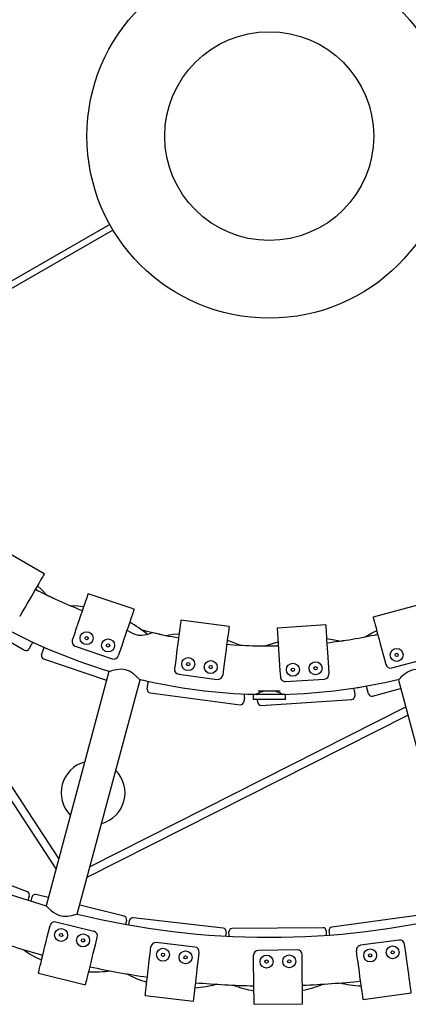
# Model space of a CAD drawing. Units: inches. Extents: x -0.37 to 1.05, y -1.35 to 1.7.
# Drawn here: x 0.36 to 0.6, y -1.35 to -0.74 of the extents above; entities that cross this region are included whole.
import ezdxf

# ---------------------------------------------------------------- set-up
doc = ezdxf.new("R2010")
doc.units = ezdxf.units.IN
doc.header["$MEASUREMENT"] = 0

msp = doc.modelspace()

# ---------------------------------------------------------------- linework, layer by layer
at = {"color": 7, "linetype": 'Continuous', "lineweight": 30}
for p, q in [((0.41159, -0.86624), (0.18399, -0.99765)), ((0.18599, -1.00111), (0.41359, -0.86971)), ((0.37118, -1.08218), (0.3452, -1.06718)), ((0.38007, -1.25799), (0.26071, -1.07516)), ((0.2571, -1.07878), (0.37833, -1.26448)), ((0.42661, -1.10407), (0.3982, -1.09442)), ((0.31044, -1.10137), (0.35894, -1.12937)), ((0.35803, -1.10496), (0.35603, -1.10842)), ((0.60307, -1.10113), (0.5741, -1.1089)), ((0.48524, -1.11472), (0.4555, -1.1108)), ((0.54483, -1.11373), (0.51489, -1.11569)), ((0.51489, -1.11569), (0.51661, -1.14193)), ((0.38974, -1.11933), (0.38846, -1.12312)), ((0.36319, -1.12601), (0.36167, -1.12864)), ((0.36953, -1.1322), (0.37051, -1.12933)), ((0.39034, -1.12692), (0.41306, -1.13464)), ((0.41815, -1.12897), (0.41687, -1.13276)), ((0.37078, -1.13474), (0.40957, -1.14791)), ((0.45206, -1.13688), (0.45154, -1.14084)), ((0.5809, -1.1343), (0.58194, -1.13816)), ((0.58561, -1.14028), (0.60879, -1.13407)), ((0.411, -1.14258), (0.37232, -1.2872)), ((0.48181, -1.14079), (0.48129, -1.14476)), ((0.51661, -1.14193), (0.51687, -1.14593)), ((0.54655, -1.13997), (0.54681, -1.14396)), ((0.39148, -1.29234), (0.43033, -1.14769)), ((0.45413, -1.14421), (0.47792, -1.14734)), ((0.52006, -1.14872), (0.54401, -1.14715)), ((0.58969, -1.14776), (0.62851, -1.29234)), ((0.43475, -1.15345), (0.43515, -1.15044)), ((0.43648, -1.15569), (0.492, -1.163)), ((0.51, -1.15473), (0.50324, -1.15473)), ((0.51676, -1.15473), (0.51, -1.15473)), ((0.56254, -1.15461), (0.56274, -1.15764)), ((0.57022, -1.15237), (0.57015, -1.15145)), ((0.57125, -1.15623), (0.57046, -1.1533)), ((0.5737, -1.15765), (0.59109, -1.15299)), ((0.49464, -1.15827), (0.49424, -1.16128)), ((0.5, -1.15673), (0.5, -1.15973)), ((0.51, -1.15673), (0.5, -1.15673)), ((0.51, -1.15973), (0.5, -1.15973)), ((0.5025, -1.15626), (0.5025, -1.15665)), ((0.50286, -1.16156), (0.50274, -1.15973)), ((0.50499, -1.16343), (0.56087, -1.15977)), ((0.52, -1.15673), (0.51, -1.15673)), ((0.52, -1.15973), (0.51, -1.15973)), ((0.5175, -1.15673), (0.5175, -1.15626)), ((0.52, -1.15973), (0.52, -1.15673)), ((0.59417, -1.16451), (0.39939, -1.26317)), ((0.39765, -1.26966), (0.5955, -1.16945)), ((0.36076, -1.27865), (0.30848, -1.25858)), ((0.36191, -1.28123), (0.36094, -1.28376)), ((0.36301, -1.28441), (0.36365, -1.28178)), ((0.3736, -1.28216), (0.36607, -1.28031)), ((0.42046, -1.29367), (0.39302, -1.28693)), ((0.48157, -1.30109), (0.42594, -1.29466)), ((0.60416, -1.29279), (0.54868, -1.30039)), ((0.37379, -1.30339), (0.37475, -1.2995)), ((0.40168, -1.30303), (0.37838, -1.2973)), ((0.42192, -1.29609), (0.42128, -1.29872)), ((0.42341, -1.2991), (0.42372, -1.29641)), ((0.54312, -1.3008), (0.48713, -1.30138)), ((0.40293, -1.31054), (0.40388, -1.30666)), ((0.48332, -1.30331), (0.48301, -1.306)), ((0.48518, -1.30611), (0.48515, -1.30341)), ((0.54514, -1.30278), (0.54517, -1.30548)), ((0.54733, -1.30532), (0.54697, -1.30264)), ((0.43649, -1.31658), (0.43695, -1.31261)), ((0.46411, -1.31273), (0.44027, -1.30997)), ((0.59015, -1.3084), (0.56637, -1.31166)), ((0.59407, -1.31493), (0.59353, -1.31097)), ((0.46629, -1.32003), (0.46675, -1.31606)), ((0.50034, -1.32181), (0.5003, -1.31781)), ((0.52727, -1.31453), (0.50327, -1.31478)), ((0.53034, -1.3215), (0.5303, -1.3175)), ((0.56435, -1.319), (0.5638, -1.31504)), ((0.50062, -1.34811), (0.50034, -1.32181)), ((0.53061, -1.3478), (0.53034, -1.3215)), ((0.36752, -1.32893), (0.39665, -1.33608)), ((0.43346, -1.34271), (0.46327, -1.34616)), ((0.56792, -1.34506), (0.59764, -1.34099)), ((0.50062, -1.34811), (0.53061, -1.3478))]:
    msp.add_line(p, q, dxfattribs=at)
at = {"color": 7, "linetype": 'Continuous', "lineweight": 30, "flags": 128}
for points in [[(0.37118, -1.08218), (0.37117, -1.08219), (0.37103, -1.08243), (0.37071, -1.08299), (0.37021, -1.08386), (0.36954, -1.08502), (0.36871, -1.08646), (0.36773, -1.08816), (0.36661, -1.0901), (0.36537, -1.09224), (0.36403, -1.09456), (0.3626, -1.09703), (0.36111, -1.09961), (0.35958, -1.10227), (0.35803, -1.10496)], [(0.36694, -1.08952), (0.36965, -1.09196), (0.37263, -1.09504)], [(0.3982, -1.09442), (0.39819, -1.09444), (0.3981, -1.0947), (0.3979, -1.09531), (0.39758, -1.09626), (0.39715, -1.09753), (0.39661, -1.0991), (0.39598, -1.10096), (0.39526, -1.10308), (0.39446, -1.10542), (0.3936, -1.10796), (0.39269, -1.11066), (0.39173, -1.11348), (0.39074, -1.11638), (0.38974, -1.11933)], [(0.38729, -1.1018), (0.39185, -1.10202), (0.39548, -1.10244)], [(0.42661, -1.10407), (0.4266, -1.10408), (0.42651, -1.10434), (0.42631, -1.10495), (0.42598, -1.1059), (0.42555, -1.10717), (0.42502, -1.10875), (0.42439, -1.11061), (0.42367, -1.11272), (0.42287, -1.11507), (0.42201, -1.11761), (0.42109, -1.12031), (0.42014, -1.12313), (0.41915, -1.12603), (0.41815, -1.12897)], [(0.4555, -1.1108), (0.4555, -1.11082), (0.45546, -1.11109), (0.45538, -1.11173), (0.45524, -1.11272), (0.45507, -1.11405), (0.45485, -1.1157), (0.4546, -1.11765), (0.4543, -1.11987), (0.45398, -1.12232), (0.45363, -1.12498), (0.45326, -1.12781), (0.45287, -1.13076), (0.45247, -1.1338), (0.45206, -1.13688)], [(0.5741, -1.1089), (0.5741, -1.10891), (0.57417, -1.10918), (0.57434, -1.1098), (0.5746, -1.11077), (0.57494, -1.11206), (0.57537, -1.11367), (0.57588, -1.11556), (0.57646, -1.11772), (0.5771, -1.12012), (0.5778, -1.12271), (0.57853, -1.12546), (0.5793, -1.12834), (0.5801, -1.1313), (0.5809, -1.1343)], [(0.42229, -1.11678), (0.42262, -1.11707), (0.42398, -1.11808), (0.42634, -1.11932), (0.42903, -1.11999), (0.43143, -1.12004), (0.43454, -1.11954), (0.43582, -1.11921), (0.4369, -1.11887), (0.43798, -1.1185), (0.43805, -1.11848)], [(0.44612, -1.12018), (0.45076, -1.11949), (0.45439, -1.1192)], [(0.48524, -1.11472), (0.48524, -1.11473), (0.4852, -1.11501), (0.48512, -1.11565), (0.48499, -1.11664), (0.48481, -1.11797), (0.4846, -1.11962), (0.48434, -1.12157), (0.48405, -1.12378), (0.48372, -1.12624), (0.48337, -1.1289), (0.483, -1.13172), (0.48261, -1.13467), (0.48221, -1.13771), (0.48181, -1.14079)], [(0.54483, -1.11373), (0.54483, -1.11374), (0.54485, -1.11402), (0.54489, -1.11466), (0.54495, -1.11566), (0.54504, -1.117), (0.54515, -1.11866), (0.54528, -1.12062), (0.54542, -1.12285), (0.54559, -1.12532), (0.54576, -1.128), (0.54595, -1.13084), (0.54614, -1.13381), (0.54634, -1.13687), (0.54655, -1.13997)], [(0.56915, -1.12107), (0.57304, -1.11873), (0.57629, -1.11708)], [(0.48413, -1.12312), (0.48757, -1.12434), (0.4916, -1.12608)], [(0.50758, -1.1267), (0.51194, -1.12513), (0.51544, -1.12414)], [(0.54538, -1.12218), (0.54899, -1.12271), (0.55335, -1.12365)], [(0.37051, -1.12933), (0.37055, -1.12921), (0.37059, -1.1291), (0.37063, -1.12899), (0.37066, -1.12887), (0.3707, -1.12876), (0.37074, -1.12864), (0.37078, -1.12853), (0.37082, -1.12842)], [(0.37082, -1.12842), (0.37098, -1.12814), (0.37114, -1.12786), (0.3713, -1.12758)], [(0.43022, -1.14766), (0.43023, -1.14766), (0.42959, -1.14697), (0.42833, -1.14569), (0.42621, -1.14387), (0.42374, -1.14234), (0.4213, -1.14146), (0.41875, -1.14115), (0.41573, -1.14137), (0.41322, -1.14192), (0.41217, -1.14221), (0.41141, -1.14245), (0.411, -1.14258)], [(0.60887, -1.14254), (0.60888, -1.14254), (0.60798, -1.14226), (0.60625, -1.14178), (0.60351, -1.14126), (0.6006, -1.14118), (0.59805, -1.14164), (0.59568, -1.14264), (0.59318, -1.14435), (0.59128, -1.14607), (0.59052, -1.14685), (0.58997, -1.14744), (0.58969, -1.14776)], [(0.43515, -1.15044), (0.43517, -1.15032), (0.43518, -1.1502), (0.4352, -1.15008), (0.43521, -1.14996), (0.43523, -1.14984), (0.43524, -1.14972), (0.43526, -1.1496), (0.43528, -1.14948)], [(0.43528, -1.14948), (0.43538, -1.14918), (0.43548, -1.14887), (0.43558, -1.14857)], [(0.51821, -1.15661), (0.51825, -1.15663), (0.51779, -1.1564), (0.51665, -1.15585), (0.51476, -1.1551), (0.51331, -1.15473)], [(0.57046, -1.1533), (0.57043, -1.15318), (0.5704, -1.15307), (0.57037, -1.15295), (0.57034, -1.15284), (0.57031, -1.15272), (0.57028, -1.1526), (0.57025, -1.15249), (0.57022, -1.15237)], [(0.37228, -1.28709), (0.37263, -1.28748), (0.37364, -1.28855), (0.37536, -1.29015), (0.3766, -1.29114), (0.37808, -1.2921), (0.38049, -1.29316), (0.38313, -1.29366), (0.38558, -1.29364), (0.38815, -1.29322), (0.38942, -1.29292), (0.39047, -1.29262), (0.39146, -1.29231), (0.3916, -1.29226), (0.3916, -1.29226)], [(0.36752, -1.32893), (0.36752, -1.32892), (0.36759, -1.32864), (0.36774, -1.32802), (0.36798, -1.32705), (0.3683, -1.32575), (0.3687, -1.32413), (0.36917, -1.32222), (0.3697, -1.32005), (0.37029, -1.31765), (0.37093, -1.31504), (0.37161, -1.31227), (0.37232, -1.30938), (0.37305, -1.30641), (0.37379, -1.30339)], [(0.39665, -1.33608), (0.39666, -1.33607), (0.39672, -1.3358), (0.39688, -1.33518), (0.39711, -1.3342), (0.39743, -1.3329), (0.39783, -1.33129), (0.3983, -1.32938), (0.39883, -1.32721), (0.39942, -1.3248), (0.40006, -1.3222), (0.40074, -1.31943), (0.40145, -1.31654), (0.40218, -1.31356), (0.40293, -1.31054)], [(0.43346, -1.34271), (0.43347, -1.3427), (0.4335, -1.34242), (0.43357, -1.34178), (0.43369, -1.34078), (0.43384, -1.33945), (0.43403, -1.3378), (0.43426, -1.33585), (0.43451, -1.33363), (0.4348, -1.33117), (0.43511, -1.3285), (0.43544, -1.32567), (0.43578, -1.32271), (0.43613, -1.31967), (0.43649, -1.31658)], [(0.46327, -1.34616), (0.46327, -1.34614), (0.4633, -1.34587), (0.46337, -1.34523), (0.46349, -1.34423), (0.46364, -1.3429), (0.46383, -1.34125), (0.46406, -1.3393), (0.46432, -1.33708), (0.4646, -1.33462), (0.46491, -1.33195), (0.46524, -1.32912), (0.46558, -1.32616), (0.46593, -1.32312), (0.46629, -1.32003)], [(0.56792, -1.34506), (0.56791, -1.34505), (0.56788, -1.34477), (0.56779, -1.34413), (0.56765, -1.34314), (0.56747, -1.34181), (0.56725, -1.34016), (0.56698, -1.33822), (0.56668, -1.336), (0.56634, -1.33355), (0.56598, -1.33089), (0.56559, -1.32807), (0.56519, -1.32512), (0.56477, -1.32208), (0.56435, -1.319)], [(0.59764, -1.34099), (0.59764, -1.34098), (0.5976, -1.3407), (0.59751, -1.34006), (0.59738, -1.33907), (0.59719, -1.33774), (0.59697, -1.33609), (0.5967, -1.33415), (0.5964, -1.33193), (0.59606, -1.32948), (0.5957, -1.32682), (0.59531, -1.324), (0.59491, -1.32105), (0.59449, -1.31801), (0.59407, -1.31493)]]:
    msp.add_lwpolyline(points, dxfattribs=at)
at = {"color": 7, "linetype": 'Continuous', "lineweight": 30}
for centre, radius in [((0.51, -0.81173), 0.1125), ((0.39732, -1.1219), 0.004), ((0.39732, -1.1219), 0.001), ((0.41058, -1.1264), 0.004), ((0.41058, -1.1264), 0.001), ((0.58863, -1.13223), 0.004), ((0.58863, -1.13223), 0.001), ((0.46, -1.13792), 0.004), ((0.46, -1.13792), 0.001), ((0.47388, -1.13975), 0.004), ((0.52459, -1.14141), 0.004), ((0.53856, -1.14049), 0.004), ((0.47388, -1.13975), 0.001), ((0.52459, -1.14141), 0.001), ((0.53856, -1.14049), 0.001), ((0.38156, -1.3053), 0.004), ((0.38156, -1.3053), 0.001), ((0.39516, -1.30863), 0.004), ((0.39516, -1.30863), 0.001), ((0.44443, -1.3175), 0.004), ((0.57227, -1.31792), 0.004), ((0.58614, -1.31602), 0.004), ((0.44443, -1.3175), 0.001), ((0.45834, -1.31911), 0.004), ((0.45834, -1.31911), 0.001), ((0.50834, -1.32173), 0.004), ((0.52234, -1.32158), 0.004), ((0.57227, -1.31792), 0.001), ((0.58614, -1.31602), 0.001), ((0.50834, -1.32173), 0.001), ((0.52234, -1.32158), 0.001)]:
    msp.add_circle(centre, radius, dxfattribs=at)
msp.add_circle((0.51, -0.81173), 0.0645)
for centre, radius, start, end in [((0.51, -0.81173), 0.345, 226.53983, 253.46203), ((0.51, -0.81173), 0.315, 242.7294, 248.5206), ((0.51, -0.81173), 0.315, 244.13194, 247.06932), ((0.39218, -1.16917), 0.06529, 49.48509, 60.94973), ((0.51, -0.81173), 0.315, 255.39024, 258.30011), ((0.51, -0.81173), 0.315, 256.79904, 259.7706), ((0.35453, -1.12101), 0.01, 330, 341.00354), ((0.51, -0.81173), 0.345, 244.95915, 246.29084), ((0.3913, -1.12408), 0.003, 161.25, 251.25), ((0.51, -0.81173), 0.315, 276.4794, 282.2706), ((0.51, -0.81173), 0.315, 277.91219, 280.82553), ((0.35994, -1.12764), 0.002, 240, 330), ((0.51, -0.81173), 0.315, 265.2294, 271.0206), ((0.51, -0.81173), 0.315, 266.65034, 269.56034), ((0.37143, -1.13285), 0.002, 161.25, 251.25), ((0.41403, -1.1318), 0.003, 251.25, 341.25), ((0.45452, -1.14124), 0.003, 172.5, 262.5), ((0.58484, -1.13739), 0.003, 195, 285), ((0.51, -0.81173), 0.345, 256.53248, 268.64515), ((0.51, -0.81173), 0.345, 256.53242, 257.54084), ((0.47831, -1.14437), 0.003, 262.5, 352.5), ((0.51987, -1.14573), 0.003, 183.75, 273.75), ((0.51, -0.81173), 0.345, 271.36327, 283.44127), ((0.54381, -1.14416), 0.003, 273.75, 3.75), ((0.43674, -1.15371), 0.002, 172.5, 262.5), ((0.51193, -1.17535), 0.02131, 104.59772, 118.26184), ((0.55256, -1.15526), 0.01, 3.75, 14.75354), ((0.51, -0.81173), 0.345, 278.70915, 280.04084), ((0.49226, -1.16102), 0.002, 262.5, 352.5), ((0.48472, -1.15697), 0.01, 352.5, 3.50354), ((0.51, -0.81173), 0.345, 267.45915, 268.75434), ((0.50486, -1.16143), 0.002, 183.75, 273.75), ((0.56074, -1.15777), 0.002, 273.75, 3.75), ((0.57318, -1.15572), 0.002, 195, 285), ((0.51, -0.81173), 0.495, 226.14795, 253.85092), ((0.4013, -1.21742), 0.0197, 105.50504, 165), ((0.4013, -1.21742), 0.0197, 285.50504, 44.49496), ((0.4013, -1.21742), 0.0197, 165, 224.49496), ((0.36004, -1.28052), 0.002, 339, 69), ((0.3656, -1.28226), 0.002, 76.2, 166.2), ((0.51, -0.81173), 0.495, 256.14721, 283.85241), ((0.41998, -1.29561), 0.002, 346.2, 76.2), ((0.42571, -1.29664), 0.002, 83.4, 173.4), ((0.37766, -1.30022), 0.003, 76.2, 166.2), ((0.48134, -1.30308), 0.002, 353.4, 83.4), ((0.48715, -1.30338), 0.002, 90.6, 180.6), ((0.54314, -1.3028), 0.002, 0.6, 90.6), ((0.54895, -1.30237), 0.002, 97.8, 187.8), ((0.51, -0.81173), 0.525, 250.63725, 254.56275), ((0.40097, -1.30594), 0.003, 346.2, 76.2), ((0.43993, -1.31295), 0.003, 83.4, 173.4), ((0.46377, -1.31571), 0.003, 353.4, 83.4), ((0.56678, -1.31463), 0.003, 97.8, 187.8), ((0.59055, -1.31138), 0.003, 7.8, 97.8), ((0.39654, -1.26052), 0.06608, 234.31708, 245.85777), ((0.5033, -1.31778), 0.003, 90.6, 180.6), ((0.5273, -1.31753), 0.003, 0.6, 90.6), ((0.51, -0.81173), 0.525, 257.83725, 261.76275), ((0.40262, -1.26141), 0.06668, 266.58474, 278.10906), ((0.45417, -1.26989), 0.06748, 241.32743, 252.98517), ((0.45969, -1.27031), 0.0677, 273.83705, 285.44884), ((0.51, -0.81173), 0.525, 265.03725, 268.96275), ((0.51168, -1.27479), 0.06593, 248.7379, 260.26561), ((0.51, -0.81173), 0.525, 272.23725, 276.16275), ((0.51801, -1.27473), 0.06592, 280.94417, 292.39586), ((0.56985, -1.26953), 0.06733, 255.74592, 267.39333)]:
    msp.add_arc(centre, radius, start, end, dxfattribs=at)

doc.saveas('drawing.dxf')
